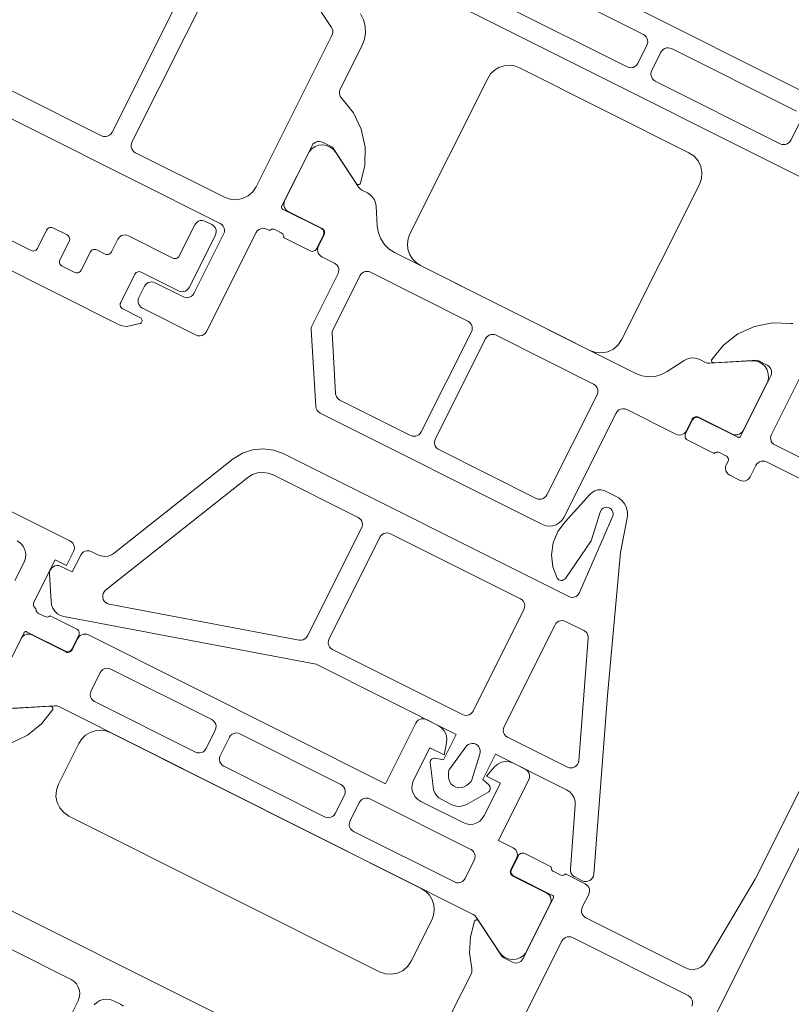
# Model space of a CAD drawing. Units: metres. Extents: x -5.2 to 67.4, y -3.2 to 64.8.
# Drawn here: x 46.9 to 46.9, y 40.6 to 40.7 of the extents above; entities that cross this region are included whole.
import ezdxf

# ---------------------------------------------------------------- set-up
doc = ezdxf.new("R2010")
doc.units = ezdxf.units.M
doc.layers.add('Standard', color=7, linetype='Continuous', lineweight=25)

# ---------------------------------------------------------------- blocks, each defined once
blk = doc.blocks.new('333870')
at = {"layer": 'Standard', "color": 7, "linetype": 'Continuous', "lineweight": 13}
blk.add_lwpolyline([(0.021954, 0.007732), (0.021437, 0.008166), (0.021243, 0.008294), (0.021024, 0.008373), (0.020794, 0.0084), (0.003206, 0.0084), (0.002976, 0.008373), (0.002757, 0.008294), (0.002563, 0.008166), (0.002071, 0.007753), (0.002038, 0.007718), (0.002015, 0.007675), (0.002002, 0.007628), (0.002001, 0.007579), (0.002012, 0.007532), (0.002034, 0.007488), (0.002066, 0.007451), (0.002106, 0.007423), (0.002152, 0.007406), (0.0022, 0.0074), (0.00345, 0.0074), (0.003517, 0.007392), (0.00358, 0.00737), (0.003637, 0.007335), (0.003685, 0.007287), (0.00372, 0.00723), (0.003742, 0.007167), (0.00375, 0.0071), (0.00375, 0.0051), (0.003742, 0.005033), (0.00372, 0.00497), (0.003685, 0.004913), (0.003637, 0.004865), (0.00358, 0.00483), (0.003517, 0.004808), (0.00345, 0.0048), (0.0008, 0.0048), (0.000689, 0.004787), (0.000583, 0.00475), (0.000488, 0.004691), (0.000409, 0.004612), (0.00035, 0.004517), (0.000313, 0.004411), (0.0003, 0.0043), (0.0003, 0.0006), (0.000313, 0.000489), (0.00035, 0.000383), (0.000409, 0.000288), (0.000488, 0.000209), (0.000583, 0.00015), (0.000689, 0.000113), (0.0008, 0.0001), (0.00125, 0.0001), (0.001361, 0.000113), (0.001467, 0.00015), (0.001562, 0.000209), (0.001641, 0.000288), (0.0017, 0.000383), (0.001737, 0.000489), (0.00175, 0.0006), (0.00175, 0.0028), (0.001758, 0.002867), (0.00178, 0.00293), (0.001815, 0.002987), (0.001863, 0.003035), (0.00192, 0.00307), (0.001983, 0.003092), (0.00205, 0.0031), (0.0052, 0.0031), (0.005311, 0.003113), (0.005417, 0.00315), (0.005512, 0.003209), (0.005591, 0.003288), (0.00565, 0.003383), (0.005687, 0.003489), (0.0057, 0.0036), (0.0057, 0.0045), (0.005708, 0.004567), (0.00573, 0.00463), (0.005765, 0.004687), (0.005813, 0.004735), (0.00587, 0.00477), (0.005933, 0.004792), (0.006, 0.0048), (0.0066, 0.0048), (0.006678, 0.00481), (0.00675, 0.00484), (0.006812, 0.004888), (0.00686, 0.00495), (0.00689, 0.005022), (0.0069, 0.0051), (0.0069, 0.0064), (0.006908, 0.006467), (0.00693, 0.00653), (0.006965, 0.006587), (0.007013, 0.006635), (0.00707, 0.00667), (0.007133, 0.006692), (0.0072, 0.0067), (0.0081, 0.0067), (0.008167, 0.006692), (0.00823, 0.00667), (0.008287, 0.006635), (0.008335, 0.006587), (0.00837, 0.00653), (0.008392, 0.006467), (0.0084, 0.0064), (0.0084, 0.0051), (0.008408, 0.005033), (0.00843, 0.00497), (0.008465, 0.004913), (0.008513, 0.004865), (0.00857, 0.00483), (0.008633, 0.004808), (0.0087, 0.0048), (0.0097, 0.0048), (0.009767, 0.004808), (0.00983, 0.00483), (0.009887, 0.004865), (0.009935, 0.004913), (0.00997, 0.00497), (0.009992, 0.005033), (0.01, 0.0051), (0.01, 0.0064), (0.010008, 0.006467), (0.01003, 0.00653), (0.010065, 0.006587), (0.010113, 0.006635), (0.01017, 0.00667), (0.010233, 0.006692), (0.0103, 0.0067), (0.0137, 0.0067), (0.013767, 0.006692), (0.01383, 0.00667), (0.013887, 0.006635), (0.013935, 0.006587), (0.01397, 0.00653), (0.013992, 0.006467), (0.014, 0.0064), (0.014, 0.0051), (0.014008, 0.005033), (0.01403, 0.00497), (0.014065, 0.004913), (0.014113, 0.004865), (0.01417, 0.00483), (0.014233, 0.004808), (0.0143, 0.0048), (0.0153, 0.0048), (0.015367, 0.004808), (0.01543, 0.00483), (0.015487, 0.004865), (0.015535, 0.004913), (0.01557, 0.00497), (0.015592, 0.005033), (0.0156, 0.0051), (0.0156, 0.0064), (0.015608, 0.006467), (0.01563, 0.00653), (0.015665, 0.006587), (0.015713, 0.006635), (0.01577, 0.00667), (0.015833, 0.006692), (0.0159, 0.0067), (0.0168, 0.0067), (0.016867, 0.006692), (0.01693, 0.00667), (0.016987, 0.006635), (0.017035, 0.006587), (0.01707, 0.00653), (0.017092, 0.006467), (0.0171, 0.0064), (0.0171, 0.0051), (0.01711, 0.005022), (0.01714, 0.00495), (0.017188, 0.004888), (0.01725, 0.00484), (0.017322, 0.00481), (0.0174, 0.0048), (0.018, 0.0048), (0.018067, 0.004792), (0.01813, 0.00477), (0.018187, 0.004735), (0.018235, 0.004687), (0.01827, 0.00463), (0.018292, 0.004567), (0.0183, 0.0045), (0.0183, 0.0036), (0.018313, 0.003489), (0.01835, 0.003383), (0.018409, 0.003288), (0.018488, 0.003209), (0.018583, 0.00315), (0.018689, 0.003113), (0.0188, 0.0031), (0.02195, 0.0031), (0.022017, 0.003092), (0.02208, 0.00307), (0.022137, 0.003035), (0.022185, 0.002987), (0.02222, 0.00293), (0.022242, 0.002867), (0.02225, 0.0028), (0.02225, 0.0006), (0.022263, 0.000489), (0.0223, 0.000383), (0.022359, 0.000288), (0.022438, 0.000209), (0.022533, 0.00015), (0.022639, 0.000113), (0.02275, 0.0001), (0.0232, 0.0001), (0.023311, 0.000113), (0.023417, 0.00015), (0.023512, 0.000209), (0.023591, 0.000288), (0.02365, 0.000383), (0.023687, 0.000489), (0.0237, 0.0006), (0.0237, 0.0043), (0.023687, 0.004411), (0.02365, 0.004517), (0.023591, 0.004612), (0.023512, 0.004691), (0.023417, 0.00475), (0.023311, 0.004787), (0.0232, 0.0048), (0.02055, 0.0048), (0.020483, 0.004808), (0.02042, 0.00483), (0.020363, 0.004865), (0.020315, 0.004913), (0.02028, 0.00497), (0.020258, 0.005033), (0.02025, 0.0051), (0.02025, 0.0071), (0.020258, 0.007167), (0.02028, 0.00723), (0.020315, 0.007287), (0.020363, 0.007335), (0.02042, 0.00737), (0.020483, 0.007392), (0.02055, 0.0074), (0.0218, 0.0074), (0.021848, 0.007406), (0.021894, 0.007423), (0.021934, 0.007451), (0.021966, 0.007488), (0.021988, 0.007532), (0.021999, 0.007579), (0.021998, 0.007628), (0.021985, 0.007675), (0.021954, 0.007732)], close=True, dxfattribs=at)
blk = doc.blocks.new('358610')
at = {"layer": 'Standard', "color": 7, "linetype": 'Continuous', "lineweight": 13}
for points in [[(-0.035318, 0.048502), (-0.035564, 0.048164), (-0.035875, 0.047884), (-0.036237, 0.047675), (-0.036635, 0.047546), (-0.037051, 0.047502), (-0.040154, 0.047502), (-0.040279, 0.047486), (-0.040396, 0.04744), (-0.040497, 0.047365), (-0.040577, 0.047268), (-0.04063, 0.047154), (-0.04111, 0.046098), (-0.04182, 0.04518), (-0.042722, 0.044451), (-0.043769, 0.043949), (-0.044903, 0.043702), (-0.044936, 0.043703), (-0.044968, 0.043712), (-0.044998, 0.043728), (-0.045022, 0.043751), (-0.04504, 0.043779), (-0.045051, 0.043811), (-0.045054, 0.043845), (-0.045049, 0.043878), (-0.045036, 0.043909), (-0.043654, 0.046301), (-0.043654, 0.047001), (-0.043667, 0.047113), (-0.043704, 0.047218), (-0.043763, 0.047313), (-0.043842, 0.047392), (-0.043937, 0.047452), (-0.044043, 0.047489), (-0.044154, 0.047501), (-0.048455, 0.047501), (-0.048486, 0.047497), (-0.048515, 0.047485), (-0.04854, 0.047466), (-0.048559, 0.047441), (-0.048571, 0.047413), (-0.048575, 0.047381), (-0.048575, 0.044623), (-0.048582, 0.044556), (-0.048604, 0.044492), (-0.04864, 0.044436), (-0.048688, 0.044388), (-0.048745, 0.044352), (-0.048808, 0.04433), (-0.048875, 0.044323), (-0.049855, 0.044323), (-0.049921, 0.04433), (-0.049985, 0.044352), (-0.050042, 0.044388), (-0.050089, 0.044436), (-0.050125, 0.044492), (-0.050147, 0.044556), (-0.050155, 0.044623), (-0.050155, 0.046503), (-0.050088, 0.046532), (-0.050032, 0.046578), (-0.049989, 0.046636), (-0.049963, 0.046704), (-0.049955, 0.046776), (-0.049955, 0.047229), (-0.049963, 0.047302), (-0.049989, 0.047369), (-0.050032, 0.047428), (-0.050088, 0.047473), (-0.050155, 0.047503), (-0.050155, 0.047702), (-0.050172, 0.047831), (-0.050222, 0.047952), (-0.050301, 0.048055), (-0.050405, 0.048135), (-0.050525, 0.048185), (-0.050655, 0.048202), (-0.057655, 0.048202), (-0.057784, 0.048219), (-0.057905, 0.048269), (-0.058008, 0.048348), (-0.058088, 0.048452), (-0.058138, 0.048573), (-0.058155, 0.048702), (-0.058155, 0.052502), (-0.058142, 0.052613), (-0.058105, 0.052719), (-0.058046, 0.052814), (-0.057966, 0.052893), (-0.057872, 0.052952), (-0.057766, 0.052989), (-0.057655, 0.053002), (-0.056855, 0.053002), (-0.056743, 0.052989), (-0.056638, 0.052952), (-0.056543, 0.052893), (-0.056464, 0.052814), (-0.056404, 0.052719), (-0.056367, 0.052613), (-0.056355, 0.052502), (-0.056355, 0.050502), (-0.056338, 0.050373), (-0.056288, 0.050252), (-0.056208, 0.050148), (-0.056105, 0.050069), (-0.055984, 0.050019), (-0.055855, 0.050002), (-0.051655, 0.050002), (-0.051525, 0.050019), (-0.051405, 0.050069), (-0.051301, 0.050148), (-0.051222, 0.050252), (-0.051172, 0.050372), (-0.051155, 0.050502), (-0.051155, 0.076502)], [(-0.049555, 0.077802), (-0.049555, 0.059702), (-0.049538, 0.059573), (-0.049488, 0.059452), (-0.049408, 0.059348), (-0.049305, 0.059269), (-0.049184, 0.059219), (-0.049055, 0.059202), (-0.029155, 0.059202)], [(-0.037632, 0.057802), (-0.049055, 0.057802), (-0.049166, 0.057789), (-0.049272, 0.057752), (-0.049366, 0.057693), (-0.049446, 0.057613), (-0.049505, 0.057519), (-0.049542, 0.057413), (-0.049555, 0.057302), (-0.049555, 0.051002), (-0.049504, 0.050614), (-0.049354, 0.050252), (-0.049115, 0.049941), (-0.048805, 0.049703), (-0.048443, 0.049553), (-0.048055, 0.049502), (-0.037339, 0.049502), (-0.037235, 0.049513), (-0.037136, 0.049545), (-0.037045, 0.049597), (-0.036968, 0.049667), (-0.036906, 0.049752), (-0.036906, 0.049752), (-0.034801, 0.053398)], [(-0.027153, 0.053785), (-0.027154, 0.018702)], [(-0.032054, 0.019066), (-0.032053, 0.053421)], [(-0.030753, 0.040594), (-0.030753, 0.031894), (-0.030736, 0.031764), (-0.030686, 0.031644), (-0.030607, 0.03154), (-0.030503, 0.031461), (-0.030383, 0.031411), (-0.030253, 0.031394), (-0.028953, 0.031394), (-0.028842, 0.031406), (-0.028736, 0.031443), (-0.028641, 0.031503), (-0.028562, 0.031582), (-0.028503, 0.031677), (-0.028466, 0.031782), (-0.028453, 0.031894), (-0.028453, 0.040594)], [(-0.028453, 0.021044), (-0.028453, 0.029894), (-0.028466, 0.030005), (-0.028503, 0.030111), (-0.028562, 0.030205), (-0.028641, 0.030285), (-0.028736, 0.030344), (-0.028842, 0.030381), (-0.028953, 0.030394), (-0.030253, 0.030394), (-0.030253, 0.030394), (-0.030364, 0.030381), (-0.03047, 0.030344), (-0.030565, 0.030285), (-0.030644, 0.030205), (-0.030704, 0.030111), (-0.030741, 0.030005), (-0.030753, 0.029894), (-0.030753, 0.021044), (-0.030741, 0.020932), (-0.030704, 0.020827), (-0.030644, 0.020732), (-0.030565, 0.020653), (-0.03047, 0.020593), (-0.030364, 0.020556), (-0.030253, 0.020544), (-0.028953, 0.020544)], [(-0.040576, 0.015236), (-0.040629, 0.01535), (-0.041109, 0.016407), (-0.041819, 0.017324), (-0.042721, 0.018054), (-0.043768, 0.018555), (-0.044902, 0.018802), (-0.044935, 0.018801), (-0.044967, 0.018792), (-0.044997, 0.018776), (-0.045021, 0.018753), (-0.045039, 0.018725), (-0.04505, 0.018693), (-0.045053, 0.01866), (-0.045048, 0.018626), (-0.045035, 0.018596), (-0.043653, 0.016203), (-0.043653, 0.015503), (-0.043666, 0.015391), (-0.043703, 0.015286), (-0.043762, 0.015191), (-0.043841, 0.015112), (-0.043936, 0.015052), (-0.044042, 0.015015), (-0.044153, 0.015003), (-0.048453, 0.015003), (-0.048484, 0.015007), (-0.048513, 0.015019), (-0.048538, 0.015038), (-0.048557, 0.015063), (-0.048569, 0.015092), (-0.048573, 0.015123), (-0.048573, 0.017882), (-0.048581, 0.017949), (-0.048603, 0.018012), (-0.048639, 0.018069), (-0.048686, 0.018117), (-0.048743, 0.018153), (-0.048807, 0.018175), (-0.048873, 0.018182), (-0.049853, 0.018182), (-0.049931, 0.018172), (-0.050003, 0.018142), (-0.050066, 0.018094), (-0.050113, 0.018032), (-0.050143, 0.01796), (-0.050153, 0.017882), (-0.050153, 0.016002), (-0.050087, 0.015973), (-0.050031, 0.015927), (-0.049988, 0.015869), (-0.049961, 0.015801), (-0.049953, 0.015729), (-0.049953, 0.015275), (-0.049961, 0.015203), (-0.049988, 0.015136), (-0.050031, 0.015077), (-0.050087, 0.015032), (-0.050153, 0.015002), (-0.050454, 0.015002), (-0.050583, 0.014985), (-0.050704, 0.014935), (-0.050807, 0.014856), (-0.050887, 0.014752), (-0.050937, 0.014632), (-0.050954, 0.014502), (-0.050954, 0.013802), (-0.050937, 0.013673), (-0.050887, 0.013552), (-0.050807, 0.013449), (-0.050704, 0.013369), (-0.050583, 0.013319), (-0.050454, 0.013302), (-0.049654, 0.013302), (-0.049542, 0.01329), (-0.049437, 0.013253), (-0.049342, 0.013193), (-0.049263, 0.013114), (-0.049203, 0.013019), (-0.049166, 0.012913), (-0.049154, 0.012802), (-0.049154, 0.007402)], [(-0.030854, 0.013302), (-0.047454, 0.013302), (-0.047565, 0.01329), (-0.047671, 0.013253), (-0.047765, 0.013193), (-0.047845, 0.013114), (-0.047904, 0.013019), (-0.047941, 0.012913), (-0.047954, 0.012802), (-0.047954, 0.007402)]]:
    blk.add_lwpolyline(points, dxfattribs=at)
for points in [[(-0.048843, 0.044292), (-0.049653, 0.044292), (-0.049765, 0.04428), (-0.04987, 0.044243), (-0.049965, 0.044183), (-0.050044, 0.044104), (-0.050104, 0.044009), (-0.050141, 0.043904), (-0.050153, 0.043792), (-0.050153, 0.042902), (-0.050166, 0.042791), (-0.050203, 0.042685), (-0.050262, 0.042591), (-0.050342, 0.042511), (-0.050436, 0.042452), (-0.050542, 0.042415), (-0.050653, 0.042402), (-0.054319, 0.042402), (-0.054406, 0.042395), (-0.05449, 0.042372), (-0.054569, 0.042335), (-0.058803, 0.03989), (-0.058907, 0.039811), (-0.058986, 0.039707), (-0.059036, 0.039587), (-0.059053, 0.039457), (-0.059054, 0.023702), (-0.059029, 0.02348), (-0.058955, 0.023268), (-0.058836, 0.023079), (-0.058677, 0.02292), (-0.058488, 0.022801), (-0.058276, 0.022727), (-0.058054, 0.022702), (-0.050653, 0.022702), (-0.050524, 0.022685), (-0.050403, 0.022635), (-0.0503, 0.022556), (-0.05022, 0.022452), (-0.05017, 0.022332), (-0.050153, 0.022202), (-0.050153, 0.018712), (-0.050141, 0.018601), (-0.050104, 0.018495), (-0.050044, 0.018401), (-0.049965, 0.018321), (-0.04987, 0.018262), (-0.049765, 0.018225), (-0.049653, 0.018212), (-0.048843, 0.018212), (-0.048765, 0.018202), (-0.048693, 0.018172), (-0.048631, 0.018124), (-0.048583, 0.018062), (-0.048553, 0.01799), (-0.048543, 0.017912), (-0.048543, 0.015512), (-0.048531, 0.015401), (-0.048494, 0.015295), (-0.048434, 0.015201), (-0.048355, 0.015121), (-0.04826, 0.015062), (-0.048155, 0.015025), (-0.048043, 0.015012), (-0.044567, 0.015012), (-0.044326, 0.015078), (-0.04411, 0.015202), (-0.043931, 0.015375), (-0.0438, 0.015587), (-0.043725, 0.015825), (-0.043712, 0.016073), (-0.04376, 0.016318), (-0.043868, 0.016543), (-0.045186, 0.018826), (-0.045236, 0.018947), (-0.045253, 0.019076), (-0.045253, 0.019479), (-0.045275, 0.019687), (-0.04534, 0.019886), (-0.045445, 0.020067), (-0.045585, 0.020222), (-0.045754, 0.020345), (-0.046853, 0.020979), (-0.047191, 0.021225), (-0.047471, 0.021535), (-0.04768, 0.021898), (-0.04781, 0.022295), (-0.047853, 0.022711), (-0.047853, 0.039793), (-0.04781, 0.040209), (-0.04768, 0.040607), (-0.047471, 0.040969), (-0.047191, 0.04128), (-0.046853, 0.041526), (-0.045754, 0.042159), (-0.045585, 0.042282), (-0.045445, 0.042438), (-0.04534, 0.042619), (-0.045275, 0.042818), (-0.045253, 0.043026), (-0.045253, 0.043428), (-0.045236, 0.043558), (-0.045186, 0.043678), (-0.043868, 0.045962), (-0.04376, 0.046187), (-0.043712, 0.046431), (-0.043725, 0.04668), (-0.0438, 0.046918), (-0.043931, 0.04713), (-0.04411, 0.047303), (-0.044326, 0.047426), (-0.044567, 0.047492), (-0.048043, 0.047492), (-0.048155, 0.04748), (-0.04826, 0.047443), (-0.048355, 0.047383), (-0.048434, 0.047304), (-0.048494, 0.047209), (-0.048531, 0.047104), (-0.048543, 0.046992), (-0.048543, 0.044592), (-0.048551, 0.044526), (-0.048573, 0.044462), (-0.048609, 0.044405), (-0.048656, 0.044358), (-0.048713, 0.044322), (-0.048776, 0.0443), (-0.048843, 0.044292)], [(-0.054051, 0.041102), (-0.054103, 0.041095), (-0.054151, 0.041075), (-0.057503, 0.03914), (-0.057588, 0.039079), (-0.057658, 0.039001), (-0.05771, 0.038911), (-0.057742, 0.038811), (-0.057753, 0.038707), (-0.057753, 0.033702), (-0.057741, 0.033591), (-0.057704, 0.033485), (-0.057644, 0.03339), (-0.057565, 0.033311), (-0.05747, 0.033252), (-0.057365, 0.033215), (-0.057253, 0.033202), (-0.050153, 0.033202), (-0.050042, 0.033215), (-0.049936, 0.033252), (-0.049842, 0.033311), (-0.049762, 0.03339), (-0.049703, 0.033485), (-0.049666, 0.033591), (-0.049653, 0.033702), (-0.049654, 0.040603), (-0.049666, 0.040714), (-0.049703, 0.04082), (-0.049763, 0.040915), (-0.049842, 0.040994), (-0.049937, 0.041053), (-0.050042, 0.04109), (-0.050154, 0.041103), (-0.054051, 0.041102)], [(-0.046353, 0.024463), (-0.03535, 0.024463), (-0.034962, 0.024514), (-0.0346, 0.024664), (-0.03429, 0.024902), (-0.034051, 0.025213), (-0.033901, 0.025574), (-0.03385, 0.025963), (-0.03385, 0.037963), (-0.033888, 0.038296), (-0.033999, 0.038613), (-0.034177, 0.038898), (-0.034415, 0.039135), (-0.034699, 0.039314), (-0.035016, 0.039425), (-0.03535, 0.039463), (-0.046353, 0.039463), (-0.046687, 0.039425), (-0.047004, 0.039314), (-0.047289, 0.039135), (-0.047526, 0.038898), (-0.047705, 0.038613), (-0.047816, 0.038296), (-0.047853, 0.037963), (-0.047853, 0.025963), (-0.047802, 0.025574), (-0.047652, 0.025213), (-0.047414, 0.024902), (-0.047103, 0.024664), (-0.046742, 0.024514), (-0.046353, 0.024463)], [(-0.050153, 0.032202), (-0.057253, 0.032202), (-0.057365, 0.03219), (-0.05747, 0.032153), (-0.057565, 0.032093), (-0.057644, 0.032014), (-0.057704, 0.031919), (-0.057741, 0.031814), (-0.057753, 0.031702), (-0.057754, 0.024802), (-0.057741, 0.024691), (-0.057704, 0.024585), (-0.057645, 0.02449), (-0.057565, 0.024411), (-0.057471, 0.024351), (-0.057365, 0.024314), (-0.057254, 0.024302), (-0.050154, 0.024302), (-0.050042, 0.024314), (-0.049937, 0.024351), (-0.049842, 0.024411), (-0.049763, 0.02449), (-0.049703, 0.024585), (-0.049666, 0.024691), (-0.049654, 0.024802), (-0.049653, 0.031702), (-0.049666, 0.031814), (-0.049703, 0.031919), (-0.049762, 0.032014), (-0.049842, 0.032093), (-0.049936, 0.032153), (-0.050042, 0.03219), (-0.050153, 0.032202)]]:
    blk.add_lwpolyline(points, close=True, dxfattribs=at)
blk = doc.blocks.new('358380')
at = {"layer": 'Standard', "color": 7, "linetype": 'Continuous', "lineweight": 13}
for points in [[(-0.0017, -0.017), (-0.001734, -0.017259), (-0.001834, -0.0175), (-0.001993, -0.017707), (-0.0022, -0.017866), (-0.002441, -0.017966), (-0.0027, -0.018), (-0.004, -0.018)], [(-0.013322, -0.022389), (-0.012413, -0.0231), (-0.011363, -0.02358), (-0.01023, -0.0238), (-0.010198, -0.023794), (-0.010167, -0.02378), (-0.010141, -0.02376), (-0.01012, -0.023733), (-0.010106, -0.023703), (-0.0101, -0.02367), (-0.010102, -0.023637), (-0.010112, -0.023605), (-0.0115, -0.0212)], [(-0.011, -0.02), (-0.0067, -0.02), (-0.006669, -0.020004), (-0.00664, -0.020016), (-0.006615, -0.020035), (-0.006596, -0.02006), (-0.006584, -0.020089), (-0.00658, -0.02012), (-0.00658, -0.02288), (-0.006572, -0.022947), (-0.00655, -0.02301), (-0.006515, -0.023067), (-0.006467, -0.023115), (-0.00641, -0.02315), (-0.006347, -0.023172), (-0.00628, -0.02318), (-0.0053, -0.02318), (-0.005222, -0.02317), (-0.00515, -0.02314), (-0.005088, -0.023092), (-0.00504, -0.02303), (-0.00501, -0.022958), (-0.005, -0.02288), (-0.005, -0.021), (-0.005066, -0.020971), (-0.005123, -0.020925), (-0.005166, -0.020867), (-0.005192, -0.020799), (-0.0052, -0.020727), (-0.0052, -0.020273), (-0.005192, -0.020201), (-0.005166, -0.020133), (-0.005123, -0.020075), (-0.004997, -0.019974), (-0.004997, -0.019974), (-0.004992, -0.019933), (-0.00497, -0.01987), (-0.004935, -0.019813), (-0.004887, -0.019765), (-0.00483, -0.01973), (-0.004767, -0.019708), (-0.0047, -0.0197), (-0.0017, -0.0197), (-0.0017, -0.0205), (-0.0007, -0.0205), (-0.000589, -0.020487), (-0.000483, -0.02045), (-0.000388, -0.020391), (-0.000309, -0.020312), (-0.000249, -0.020217), (-0.000213, -0.020111), (-0.0002, -0.02), (-0.0002, -0.0155)], [(-0.0228, -0.05155), (-0.0228, -0.02719)], [(-0.025, -0.02371), (-0.025, -0.0325), (-0.025025, -0.032723), (-0.025099, -0.032934), (-0.025218, -0.033123), (-0.025376, -0.033282), (-0.025566, -0.033401), (-0.025777, -0.033475), (-0.026, -0.0335), (-0.027, -0.0335)], [(-0.025777, -0.034525), (-0.025566, -0.034599), (-0.025376, -0.034718), (-0.025218, -0.034877), (-0.025099, -0.035066), (-0.025025, -0.035277), (-0.025, -0.0355), (-0.025, -0.036), (-0.025025, -0.036223)], [(-0.011284, -0.021538), (-0.009966, -0.023821), (-0.009916, -0.023942), (-0.009899, -0.024072), (-0.0099, -0.053426), (-0.009917, -0.053555), (-0.009967, -0.053676), (-0.011286, -0.055959), (-0.011393, -0.056184), (-0.011442, -0.056429), (-0.011429, -0.056678), (-0.011354, -0.056915), (-0.011223, -0.057127), (-0.011044, -0.057301), (-0.010827, -0.057424), (-0.010587, -0.05749), (-0.00711, -0.05749), (-0.006999, -0.057477), (-0.006893, -0.05744), (-0.006798, -0.057381), (-0.006719, -0.057302), (-0.00666, -0.057207), (-0.006623, -0.057101), (-0.00661, -0.05699), (-0.00661, -0.05459), (-0.006603, -0.054523), (-0.006581, -0.05446), (-0.006545, -0.054403), (-0.006497, -0.054355), (-0.006441, -0.05432), (-0.006377, -0.054298), (-0.00631, -0.05429), (-0.0055, -0.05429), (-0.005389, -0.054277), (-0.005283, -0.054241), (-0.005188, -0.054181), (-0.005109, -0.054102), (-0.00505, -0.054007), (-0.005013, -0.053901), (-0.005, -0.05379), (-0.005, -0.05275), (-0.0007, -0.05275), (-0.000571, -0.052733), (-0.00045, -0.052683), (-0.000347, -0.052604), (-0.000267, -0.0525), (-0.000217, -0.052379), (-0.0002, -0.05225), (-0.0002, -0.051419), (-0.000234, -0.05116), (-0.000334, -0.050919), (-0.000493, -0.050712), (-0.0007, -0.050553), (-0.000941, -0.050453), (-0.0017, -0.05025), (-0.0017, -0.05125), (-0.004, -0.05125), (-0.004223, -0.051225), (-0.004434, -0.051151), (-0.004624, -0.051032), (-0.004782, -0.050874), (-0.004901, -0.050684), (-0.004975, -0.050473), (-0.005, -0.05025), (-0.005, -0.04725), (-0.004975, -0.047028), (-0.004901, -0.046816), (-0.004782, -0.046627), (-0.004624, -0.046468), (-0.004434, -0.046349), (-0.004223, -0.046275), (-0.004, -0.04625), (-0.0017, -0.04625), (-0.0017, -0.04725), (-0.000941, -0.047047), (-0.0007, -0.046947), (-0.000493, -0.046788), (-0.000334, -0.046581), (-0.000234, -0.04634), (-0.0002, -0.046081), (-0.0002, -0.046081), (-0.0002, -0.04525), (-0.000213, -0.045139), (-0.00025, -0.045033), (-0.000309, -0.044938), (-0.000388, -0.044859), (-0.000483, -0.0448), (-0.000589, -0.044763), (-0.0007, -0.04475), (-0.005, -0.04475), (-0.004999, -0.023708), (-0.005012, -0.023596), (-0.005049, -0.023491), (-0.005108, -0.023396), (-0.005187, -0.023317), (-0.005282, -0.023257), (-0.005388, -0.02322), (-0.005499, -0.023208), (-0.006309, -0.023208), (-0.006387, -0.023197), (-0.006459, -0.023167), (-0.006521, -0.02312), (-0.006569, -0.023058), (-0.006599, -0.022985), (-0.006609, -0.022908), (-0.006609, -0.020508), (-0.006621, -0.020396), (-0.006658, -0.020291), (-0.006718, -0.020196), (-0.006797, -0.020117), (-0.006892, -0.020057), (-0.006998, -0.02002), (-0.007109, -0.020007), (-0.010585, -0.020007)], [(-0.0176, -0.07), (0.0245, -0.07)], [(0.0159, -0.0684), (0.0001, -0.0684), (-0.005971, -0.067966), (-0.006216, -0.067918), (-0.006441, -0.06781), (-0.006632, -0.06765), (-0.006778, -0.067448), (-0.006869, -0.067216), (-0.0069, -0.066969), (-0.0069, -0.0599), (-0.006887, -0.059789), (-0.00685, -0.059683), (-0.006791, -0.059588), (-0.006712, -0.059509), (-0.006617, -0.05945), (-0.006511, -0.059413), (-0.0064, -0.0594), (-0.0055, -0.0594), (-0.005389, -0.059387), (-0.005283, -0.05935), (-0.005188, -0.059291), (-0.005109, -0.059212), (-0.00505, -0.059117), (-0.005013, -0.059011), (-0.005, -0.0589), (-0.005, -0.0575), (-0.005066, -0.057471), (-0.005123, -0.057425), (-0.005166, -0.057367), (-0.005192, -0.057299), (-0.0052, -0.057227), (-0.0052, -0.056773), (-0.005192, -0.056701), (-0.005166, -0.056633), (-0.005123, -0.056575), (-0.005066, -0.056529), (-0.005, -0.0565), (-0.005, -0.05462), (-0.005008, -0.054553), (-0.00503, -0.05449), (-0.005066, -0.054433), (-0.005113, -0.054385), (-0.00517, -0.05435), (-0.005233, -0.054328), (-0.0053, -0.05432), (-0.00628, -0.05432), (-0.006358, -0.05433), (-0.00643, -0.05436), (-0.006492, -0.054408), (-0.00654, -0.05447), (-0.00657, -0.054542), (-0.00658, -0.05462), (-0.00658, -0.05738), (-0.006583, -0.057407), (-0.006592, -0.057432), (-0.006606, -0.057455), (-0.006625, -0.057474), (-0.006648, -0.057488), (-0.006673, -0.057497), (-0.0067, -0.0575), (-0.011, -0.0575), (-0.011111, -0.057487), (-0.011217, -0.05745), (-0.011312, -0.057391), (-0.011391, -0.057312), (-0.011451, -0.057217), (-0.011488, -0.057111), (-0.0115, -0.057), (-0.0115, -0.0563), (-0.010119, -0.053907), (-0.010106, -0.053876), (-0.0101, -0.053843), (-0.010103, -0.05381), (-0.010114, -0.053778), (-0.010132, -0.05375), (-0.010157, -0.053727), (-0.010186, -0.05371), (-0.010218, -0.053701), (-0.010252, -0.053701), (-0.011247, -0.053902), (-0.012181, -0.054301), (-0.013015, -0.05488), (-0.013113, -0.054945), (-0.013223, -0.054986), (-0.01334, -0.055), (-0.016046, -0.055)], [(-0.0089, -0.0684), (-0.008771, -0.068383), (-0.00865, -0.068333), (-0.008546, -0.068254), (-0.008467, -0.06815), (-0.008417, -0.06803), (-0.0084, -0.0679), (-0.0084, -0.0679), (-0.0084, -0.0597), (-0.008413, -0.059589), (-0.00845, -0.059483), (-0.008509, -0.059388), (-0.008588, -0.059309), (-0.008683, -0.05925), (-0.008789, -0.059213), (-0.0089, -0.0592), (-0.0171, -0.0592)]]:
    blk.add_lwpolyline(points, dxfattribs=at)
for points in [[(-0.008099, -0.033599), (-0.006799, -0.033599), (-0.00667, -0.033582), (-0.006549, -0.033532), (-0.006446, -0.033453), (-0.006366, -0.033349), (-0.006316, -0.033229), (-0.006299, -0.033099), (-0.006299, -0.025949), (-0.006316, -0.02582), (-0.006366, -0.025699), (-0.006446, -0.025596), (-0.006549, -0.025516), (-0.00667, -0.025466), (-0.006799, -0.025449), (-0.008099, -0.025449), (-0.008228, -0.025466), (-0.008349, -0.025516), (-0.008453, -0.025596), (-0.008532, -0.025699), (-0.008582, -0.02582), (-0.008599, -0.025949), (-0.008599, -0.033099), (-0.008582, -0.033228), (-0.008532, -0.033349), (-0.008453, -0.033453), (-0.008349, -0.033532), (-0.008229, -0.033582), (-0.008099, -0.033599)], [(-0.00991, -0.049749), (-0.00991, -0.027749), (-0.009947, -0.027415), (-0.010058, -0.027098), (-0.010237, -0.026813), (-0.010474, -0.026576), (-0.010759, -0.026397), (-0.011076, -0.026286), (-0.01141, -0.026249), (-0.01431, -0.026249), (-0.014698, -0.0263), (-0.01506, -0.02645), (-0.01537, -0.026688), (-0.015609, -0.026999), (-0.015758, -0.02736), (-0.01581, -0.027749), (-0.01581, -0.049749), (-0.015758, -0.050137), (-0.015609, -0.050499), (-0.01537, -0.050809), (-0.01506, -0.051048), (-0.014698, -0.051198), (-0.01431, -0.051249), (-0.01141, -0.051249), (-0.011076, -0.051211), (-0.010759, -0.0511), (-0.010474, -0.050921), (-0.010237, -0.050684), (-0.010058, -0.050399), (-0.009947, -0.050082), (-0.00991, -0.049749)], [(-0.008599, -0.035099), (-0.0086, -0.042249), (-0.008583, -0.042379), (-0.008533, -0.042499), (-0.008453, -0.042603), (-0.00835, -0.042682), (-0.008229, -0.042732), (-0.0081, -0.042749), (-0.0068, -0.042749), (-0.00667, -0.042732), (-0.00655, -0.042682), (-0.006446, -0.042603), (-0.006367, -0.042499), (-0.006317, -0.042379), (-0.0063, -0.042249), (-0.006299, -0.035099), (-0.006316, -0.03497), (-0.006366, -0.034849), (-0.006446, -0.034746), (-0.006549, -0.034666), (-0.00667, -0.034616), (-0.006799, -0.034599), (-0.008099, -0.034599), (-0.008229, -0.034616), (-0.008349, -0.034666), (-0.008453, -0.034746), (-0.008532, -0.034849), (-0.008582, -0.03497), (-0.008599, -0.035099)], [(-0.0086, -0.0443), (-0.0086, -0.05145), (-0.008583, -0.051579), (-0.008533, -0.0517), (-0.008454, -0.051804), (-0.00835, -0.051883), (-0.00823, -0.051933), (-0.0081, -0.05195), (-0.0068, -0.05195), (-0.006671, -0.051933), (-0.00655, -0.051883), (-0.006447, -0.051804), (-0.006367, -0.0517), (-0.006317, -0.051579), (-0.0063, -0.05145), (-0.0063, -0.0443), (-0.006317, -0.044171), (-0.006367, -0.04405), (-0.006447, -0.043947), (-0.00655, -0.043867), (-0.006671, -0.043817), (-0.0068, -0.0438), (-0.0081, -0.0438), (-0.008229, -0.043817), (-0.00835, -0.043867), (-0.008454, -0.043946), (-0.008533, -0.04405), (-0.008583, -0.044171), (-0.0086, -0.0443)]]:
    blk.add_lwpolyline(points, close=True, dxfattribs=at)
blk = doc.blocks.new('246055')
at = {"layer": 'Standard', "color": 7, "linetype": 'Continuous', "lineweight": 13}
for points in [[(0.016619, -0.000249), (0.015866, -0.000107), (0.015101, -0.00016), (0.014375, -0.000406), (0.013735, -0.000828), (0.013222, -0.001398), (0.013187, -0.001466), (0.01317, -0.00154), (0.013173, -0.001616), (0.013194, -0.001689), (0.013234, -0.001754), (0.013288, -0.001808), (0.013354, -0.001846), (0.013427, -0.001866), (0.016277, -0.002266), (0.018159, -0.001968), (0.018392, -0.001967), (0.018486, -0.002017), (0.018565, -0.002088), (0.018623, -0.002177), (0.018658, -0.002278), (0.018667, -0.002384), (0.018649, -0.002489), (0.018605, -0.002586), (0.018539, -0.00267), (0.018454, -0.002734), (0.018356, -0.002776), (0.013028, -0.003075), (0.012912, -0.003068), (0.012801, -0.003035), (0.012701, -0.002977), (0.012617, -0.002897), (0.012553, -0.0028), (0.012513, -0.002691), (0.0125, -0.002576), (0.0125, 0.017609), (0.012423, 0.018284), (0.012196, 0.018924), (0.011831, 0.019497), (0.011347, 0.019973), (0.010768, 0.020328), (0.002078, 0.024381), (0.001885, 0.024499), (0.001723, 0.024658), (0.001602, 0.024849), (0.001526, 0.025062), (0.0015, 0.025287), (0.0015, 0.02574), (0.001483, 0.025869), (0.001433, 0.02599), (0.001354, 0.026094), (0.00125, 0.026173), (0.00113, 0.026223), (0.001, 0.02624), (-0.0002, 0.02624), (-0.0002, 0.02704), (-0.000217, 0.027169), (-0.000267, 0.02729), (-0.000346, 0.027394), (-0.00045, 0.027473), (-0.00057, 0.027523), (-0.0007, 0.02754), (-0.000829, 0.027523), (-0.00095, 0.027473), (-0.002445, 0.026609), (-0.002638, 0.026484), (-0.002798, 0.026317), (-0.002914, 0.026118), (-0.002983, 0.025898), (-0.002998, 0.025668), (-0.002961, 0.02544), (0.0015, 0.0098), (0.0015, -0.0001), (-0.000299, -0.0001), (-0.000437, 0.000415), (-0.00047, 0.000474), (-0.000515, 0.000524), (-0.000569, 0.000563), (-0.000632, 0.000588), (-0.000698, 0.0006), (-0.000765, 0.000596), (-0.000829, 0.000577), (-0.002099, -0.000272), (-0.002269, -0.000395), (-0.002409, -0.00055), (-0.002513, -0.000731), (-0.002578, -0.00093), (-0.002599, -0.001138), (-0.002599, -0.001862), (-0.002578, -0.00207), (-0.002513, -0.002269), (-0.002409, -0.00245), (-0.002269, -0.002605), (-0.002099, -0.002728), (-0.000829, -0.003577), (-0.000765, -0.003596), (-0.000698, -0.0036), (-0.000632, -0.003588), (-0.000569, -0.003563), (-0.000515, -0.003524), (-0.00047, -0.003474), (-0.000437, -0.003415), (-0.000299, -0.0029), (0.0015, -0.0029), (0.0015, -0.007934), (0.001472, -0.008168), (0.00139, -0.00839), (0.001258, -0.008586), (0.001084, -0.008745), (0.000878, -0.00886), (-0.002891, -0.010397), (-0.002994, -0.010454), (-0.003081, -0.010534), (-0.003147, -0.010632), (-0.003188, -0.010743), (-0.003202, -0.010861), (-0.003201, -0.0114), (-0.003186, -0.011521), (-0.003142, -0.011635), (-0.003072, -0.011735), (-0.00298, -0.011815), (-0.002871, -0.01187), (-0.002752, -0.011897), (-0.00263, -0.011895), (-0.002512, -0.011863), (0.007996, -0.007576), (0.016454, -0.004257), (0.018701, -0.003617), (0.018944, -0.003502), (0.019156, -0.003336), (0.019324, -0.003126), (0.019441, -0.002884), (0.019501, -0.002622), (0.019499, -0.001564), (0.019452, -0.001373), (0.019359, -0.001199), (0.019225, -0.001054), (0.01906, -0.000946), (0.018874, -0.000882), (0.016619, -0.000249)], [(0.011, 0.01761), (0.011, 0.0116), (0.010988, 0.011489), (0.010951, 0.011383), (0.010891, 0.011288), (0.010812, 0.011209), (0.010717, 0.01115), (0.010611, 0.011113), (0.0105, 0.0111), (0.002858, 0.0111), (0.002731, 0.011117), (0.002611, 0.011165), (0.002508, 0.011243), (0.002429, 0.011344), (0.002378, 0.011463), (-0.000981, 0.023239), (-0.001, 0.023364), (-0.000987, 0.02349), (-0.000943, 0.023608), (-0.000871, 0.023712), (-0.000774, 0.023794), (-0.00066, 0.02385), (-0.000536, 0.023875), (-0.00041, 0.023868), (-0.000289, 0.023829), (0.010134, 0.018969), (0.010424, 0.018792), (0.010666, 0.018554), (0.010848, 0.018267), (0.010962, 0.017947), (0.011, 0.01761)], [(0.0033, 0.0098), (0.0105, 0.0098), (0.010611, 0.009787), (0.010717, 0.00975), (0.010812, 0.009691), (0.010891, 0.009612), (0.010951, 0.009517), (0.010988, 0.009411), (0.011, 0.0093), (0.011, 0.0001), (0.010983, -0.000029), (0.010933, -0.00015), (0.010854, -0.000254), (0.01075, -0.000333), (0.01063, -0.000383), (0.0105, -0.0004), (0.0033, -0.0004), (0.003189, -0.000387), (0.003083, -0.00035), (0.002988, -0.000291), (0.002909, -0.000212), (0.00285, -0.000117), (0.002813, -0.000011), (0.0028, 0.0001), (0.0028, 0.0093), (0.002817, 0.009429), (0.002867, 0.00955), (0.002946, 0.009654), (0.00305, 0.009733), (0.003171, 0.009783), (0.0033, 0.0098)], [(-0.001092, -0.000862), (-0.000953, -0.000782), (-0.000848, -0.000737), (-0.000735, -0.000716), (-0.000621, -0.000722), (0.001059, -0.001003), (0.001176, -0.001032), (0.001282, -0.001088), (0.001373, -0.001168), (0.001441, -0.001267), (0.001484, -0.00138), (0.001498, -0.0015), (0.001484, -0.001619), (0.001441, -0.001732), (0.001373, -0.001831), (0.001282, -0.001911), (0.001176, -0.001968), (0.001059, -0.001997), (-0.000621, -0.002277), (-0.000735, -0.002283), (-0.000848, -0.002263), (-0.000953, -0.002217), (-0.001092, -0.002137), (-0.001241, -0.002043), (-0.001362, -0.001914), (-0.001447, -0.001759), (-0.001491, -0.001588), (-0.001491, -0.001411), (-0.001447, -0.00124), (-0.001362, -0.001085), (-0.001241, -0.000957), (-0.001092, -0.000862)], [(0.011, -0.0031), (0.011, -0.004394), (0.010986, -0.004512), (0.010945, -0.004622), (0.010879, -0.00472), (0.010792, -0.0048), (0.010689, -0.004857), (0.003489, -0.007795), (0.003371, -0.007827), (0.003249, -0.007829), (0.00313, -0.007802), (0.003021, -0.007747), (0.002929, -0.007667), (0.002859, -0.007567), (0.002815, -0.007453), (0.0028, -0.007332), (0.0028, -0.0031), (0.002817, -0.002971), (0.002867, -0.00285), (0.002946, -0.002746), (0.00305, -0.002667), (0.003171, -0.002617), (0.0033, -0.0026), (0.0105, -0.0026), (0.010611, -0.002613), (0.010717, -0.00265), (0.010812, -0.002709), (0.010891, -0.002788), (0.010951, -0.002883), (0.010988, -0.002989), (0.011, -0.0031)]]:
    blk.add_lwpolyline(points, close=True, dxfattribs=at)

msp = doc.modelspace()

# ---------------------------------------------------------------- block references
at = {"layer": 'Standard', "color": 8, "linetype": 'Continuous', "lineweight": 13}
for name, p, rotation in [('358610', (46.938759, 40.681821), 63.38820844451589), ('358380', (46.843391, 40.64775), 63.38820844451589), ('333870', (46.870926, 40.65837), 153.3882084444692), ('246055', (46.884874, 40.625065), 63.38820844451589)]:
    msp.add_blockref(name, p, dxfattribs=dict(at, rotation=rotation))

doc.saveas('drawing.dxf')
